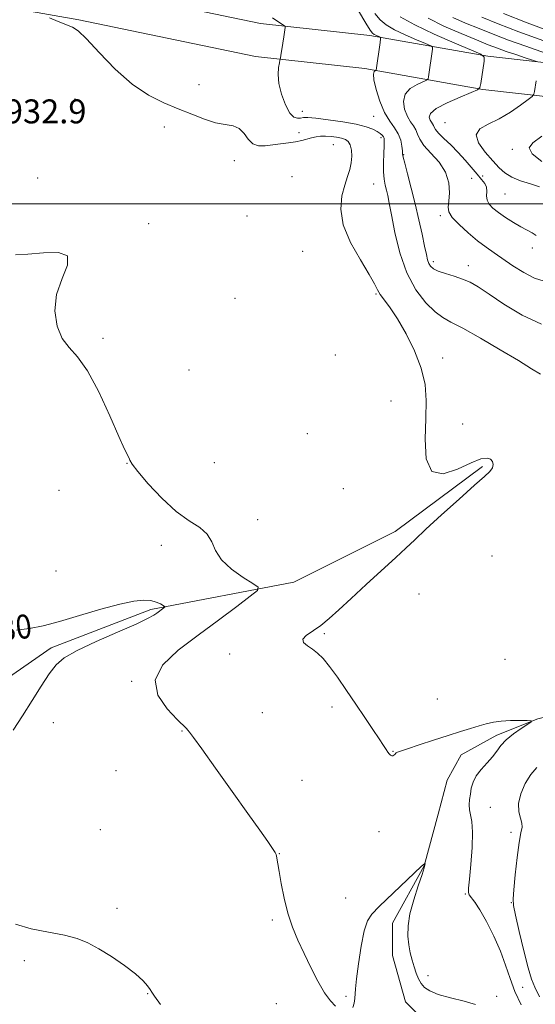
# Model space of a CAD drawing. Extents: x 2092300 to 2095200, y 314800 to 317700.
# Drawn here: x 2093291 to 2093463, y 316732 to 317062 of the extents above; entities that cross this region are included whole.
import ezdxf

# ---------------------------------------------------------------- set-up
doc = ezdxf.new("R2010")
doc.units = 0
doc.header["$MEASUREMENT"] = 0
doc.linetypes.add('rvrstm', pattern=[117.1, 50, -3.9, 0.5, -3.9, 0.5, -3.9, 0.5, -3.9, 50])
for name, color, linetype, lineweight in [('32000', 7, 'Continuous', 0), ('DTM HARD BREAKLINE', 7, 'Continuous', 0), ('DTM SPOT ELEVATION', 2, 'Continuous', 13), ('INDEX CONTOUR', 41, 'Continuous', 13), ('INDEX CONTOUR LABEL', 244, 'Continuous', 0), ('INTERMEDIATE CONTOUR', 44, 'Continuous', 0), ('SPOT ELEVATION', 7, 'Continuous', 0), ('STREAM - RIVER SINGLE LINE', 142, 'rvrstm', 0)]:
    doc.layers.add(name, color=color, linetype=linetype, lineweight=lineweight)
doc.styles.add('Style-ITALICS', font='ITALICS.shx')

msp = doc.modelspace()

# ---------------------------------------------------------------- linework, layer by layer
at = {"layer": '32000', "flags": 128}
msp.add_lwpolyline([(2095000, 317000), (2092500, 317000)], dxfattribs=at)
at = {"layer": 'DTM HARD BREAKLINE'}
for points in [[(2093274.17, 317079.4, 933.81), (2093313.01, 317072.45, 934.11), (2093371.59, 317060.24, 935.54), (2093408.04, 317056.26, 937.57), (2093447.48, 317049.32, 942.11), (2093497.67, 317043.63, 947.72), (2093571.74, 317036.87, 955.18), (2093608.77, 317035.29, 958.17), (2093661.9, 317036.78, 960.26), (2093700.67, 317043.56, 961.16), (2093773.99, 317064.27, 963.3), (2093814.5, 317081.21, 965.22), (2093869.32, 317101.82, 968.68), (2093911.04, 317113.99, 971.66), (2093936.24, 317120.22, 974.21)], [(2093272.11, 317068.39, 933.81), (2093310.88, 317061.45, 934.11), (2093369.84, 317049.17, 935.54), (2093406.46, 317045.17, 937.57), (2093445.88, 317038.23, 942.11), (2093496.53, 317032.49, 947.72), (2093570.99, 317025.69, 955.18), (2093608.69, 317024.08, 958.17), (2093663.03, 317025.61, 960.26), (2093703.16, 317032.63, 961.16), (2093777.69, 317053.68, 963.3), (2093818.63, 317070.8, 965.22), (2093872.86, 317091.19, 968.68), (2093914.12, 317103.22, 971.66), (2093936.2, 317108.53, 973.78)], [(2093255.01, 316745.72, 925.82), (2093263.27, 316763.68, 926.78), (2093262.51, 316792.93, 927.01), (2093261.8, 316813.23, 927.43), (2093273.04, 316831.8, 927.91), (2093301.59, 316851.66, 929.58), (2093334.96, 316864.39, 929.7), (2093382.67, 316873.61, 932.69), (2093416.61, 316890.51, 933.58), (2093445.75, 316912.17, 933.82)]]:
    msp.add_polyline3d(points, dxfattribs=at)
at = {"layer": 'DTM SPOT ELEVATION'}
for p in [(2093350.98, 317039.8, 935), (2093309.53, 317035, 933.1), (2093385.58, 317030.87, 936.6), (2093409.38, 317029.18, 937.1), (2093433.19, 317027.1, 943.3), (2093339.43, 317025.62, 933.22), (2093384.43, 317023.78, 934.6), (2093411.77, 317022.05, 935.6), (2093395.85, 317019.71, 933), (2093455.7, 317018.18, 945.6), (2093362.78, 317014.4, 933.16), (2093419.38, 317016.46, 938.1), (2093297.14, 317008.66, 932.93), (2093382.06, 317009.02, 931.9), (2093442.11, 317008.48, 940.8), (2093445.76, 317009.25, 942.7), (2093409.33, 317006.6, 935.1), (2093453.3, 317003.3, 943.1), (2093367.06, 316995.92, 932.93), (2093431.7, 316996.01, 939.7), (2093334.24, 316993.35, 932.15), (2093385.64, 316984.08, 933.1), (2093462.4, 316985.17, 941.4), (2093429.28, 316980.7, 938.4), (2093440.99, 316979.3, 938.6), (2093363.04, 316968.43, 932.39), (2093410.2, 316969.89, 933.88), (2093318.93, 316955.05, 932.27), (2093396.58, 316949.51, 933.16), (2093432.41, 316948.52, 934.3), (2093347.65, 316944.46, 932.57), (2093415.17, 316934.09, 933.34), (2093439.1, 316926.46, 934.66), (2093387.17, 316923.19, 932.69), (2093326.92, 316913.3, 931.97), (2093356.18, 316913.46, 932.93), (2093304.28, 316904.22, 930.48), (2093399.22, 316904.75, 933.28), (2093370.61, 316894.44, 932.39), (2093338.42, 316885.9, 931.55), (2093448.9, 316882.33, 935.43), (2093303.24, 316877.34, 930.95), (2093424.49, 316869.66, 934.9), (2093392.92, 316856.35, 934.18), (2093361.31, 316849.61, 933.58), (2093453.27, 316847.73, 935.49), (2093328.52, 316840.47, 931.91), (2093430.65, 316834.47, 935.01), (2093372.17, 316829.96, 933.22), (2093395.44, 316831.88, 933.7), (2093302.33, 316826.59, 931.13), (2093345.33, 316823.84, 931.91), (2093415.82, 316817.07, 934.06), (2093323.31, 316810.58, 930.95), (2093385.43, 316807.35, 932.98), (2093448.4, 316798.36, 934.9), (2093318.05, 316790.85, 930.3), (2093411.2, 316790.18, 933.22), (2093455.28, 316789.97, 935.2), (2093377.8, 316782.83, 932.03), (2093399.98, 316768.02, 932.63), (2093439.95, 316769.33, 933.9), (2093323.57, 316764.61, 930.24), (2093443.37, 316766.51, 933.9), (2093455.4, 316766.48, 935.9), (2093375.54, 316760.72, 931.85), (2093292.62, 316747.12, 929.76), (2093427.53, 316742.1, 932.6), (2093459.12, 316738.15, 935), (2093333.88, 316736.01, 929.94), (2093400.16, 316735.18, 932.21), (2093450.42, 316735.14, 932.4), (2093376.89, 316732.67, 931.49)]:
    msp.add_point(p, dxfattribs=at)
at = {"layer": 'INDEX CONTOUR'}
for points in [[(2093409.734, 317063.568, 940), (2093411.542, 317061.426, 940), (2093413.583, 317059.745, 940), (2093416.29, 317058.173, 940), (2093419.875, 317056.468, 940), (2093423.657, 317054.824, 940), (2093426.731, 317053.544, 940), (2093428.429, 317052.809, 940), (2093429.024, 317052.328, 940), (2093429.028, 317051.686, 940), (2093427.702, 317042.445, 940), (2093427.541, 317041.724, 940), (2093427.082, 317041.297, 940), (2093423.9, 317039.911, 940), (2093421.607, 317038.534, 940), (2093419.877, 317036.615, 940), (2093419.324, 317034.18, 940), (2093419.725, 317031.572, 940), (2093420.646, 317029.212, 940), (2093421.7, 317027.406, 940), (2093422.698, 317025.998, 940), (2093423.497, 317024.716, 940), (2093424.062, 317023.311, 940), (2093424.788, 317021.626, 940), (2093426.182, 317019.528, 940), (2093428.523, 317016.925, 940), (2093431.208, 317013.887, 940), (2093433.411, 317010.523, 940), (2093434.514, 317006.991, 940), (2093434.74, 317003.639, 940), (2093434.523, 317000.857, 940), (2093434.298, 316998.876, 940), (2093434.516, 316997.274, 940), (2093435.63, 316995.465, 940), (2093437.917, 316993.039, 940), (2093440.943, 316990.283, 940), (2093444.097, 316987.659, 940), (2093446.929, 316985.496, 940), (2093449.63, 316983.585, 940), (2093455.928, 316979.275, 940), (2093459.558, 316976.988, 940), (2093463.124, 316975.174, 940), (2093466.374, 316974.165, 940)], [(2093452.732, 317063.561, 950), (2093460.672, 317060.487, 950), (2093469.398, 317057.241, 950)], [(2093290.035, 316857.551, 930), (2093294.346, 316858.073, 930), (2093298.919, 316859.007, 930), (2093304.387, 316860.452, 930), (2093311.086, 316862.413, 930), (2093318.172, 316864.502, 930), (2093324.501, 316866.234, 930), (2093329.204, 316867.232, 930), (2093332.496, 316867.559, 930), (2093334.863, 316867.388, 930), (2093336.709, 316866.894, 930), (2093338.105, 316866.278, 930), (2093339.043, 316865.742, 930), (2093339.521, 316865.429, 930), (2093339.585, 316865.229, 930), (2093339.289, 316864.97, 930), (2093336.97, 316863.241, 930), (2093335.866, 316862.486, 930), (2093333.834, 316861.38, 930), (2093329.964, 316859.577, 930), (2093323.793, 316856.887, 930), (2093316.641, 316853.75, 930), (2093310.276, 316850.764, 930), (2093305.997, 316848.311, 930), (2093303.233, 316845.924, 930), (2093300.943, 316842.921, 930), (2093298.294, 316838.826, 930), (2093295.274, 316833.978, 930), (2093292.076, 316828.919, 930), (2093288.91, 316824.139, 930)], [(2093289.739, 316759.311, 930), (2093294.946, 316757.72, 930), (2093300.695, 316756.6, 930), (2093306.024, 316755.638, 930), (2093310.254, 316754.544, 930), (2093313.836, 316753.094, 930), (2093317.503, 316751.086, 930), (2093321.745, 316748.425, 930), (2093326.082, 316745.462, 930), (2093329.79, 316742.656, 930), (2093332.322, 316740.381, 930), (2093333.841, 316738.668, 930), (2093334.686, 316737.459, 930), (2093335.253, 316736.557, 930), (2093336.166, 316735.195, 930), (2093338.103, 316732.462, 930)]]:
    msp.add_polyline3d(points, dxfattribs=at)
at = {"layer": 'INTERMEDIATE CONTOUR'}
for points in [[(2093404.314, 317064.445, 938), (2093406.707, 317060.383, 938), (2093408.176, 317058.013, 938), (2093408.96, 317056.981, 938), (2093409.5, 317056.598, 938), (2093410.134, 317056.297, 938), (2093411.348, 317055.779, 938), (2093411.64, 317055.593, 938), (2093411.689, 317055.113, 938), (2093411.537, 317053.929, 938), (2093410.219, 317044.688, 938), (2093410.19, 317044.56, 938), (2093410.109, 317044.485, 938), (2093409.906, 317044.396, 938), (2093409.57, 317044.157, 938), (2093409.332, 317043.339, 938), (2093409.482, 317041.441, 938), (2093410.231, 317038.192, 938), (2093411.478, 317034.247, 938), (2093413.043, 317030.492, 938), (2093414.737, 317027.594, 938), (2093416.338, 317025.352, 938), (2093417.616, 317023.343, 938), (2093418.406, 317021.267, 938), (2093418.803, 317019.302, 938), (2093418.966, 317017.748, 938), (2093419.06, 317016.718, 938), (2093419.269, 317015.582, 938), (2093419.781, 317013.522, 938), (2093420.72, 317009.956, 938), (2093421.95, 317005.236, 938), (2093423.273, 316999.944, 938), (2093424.512, 316994.642, 938), (2093425.58, 316989.794, 938), (2093426.412, 316985.837, 938), (2093426.98, 316983.078, 938), (2093427.394, 316981.277, 938), (2093427.802, 316980.062, 938), (2093428.369, 316979.108, 938), (2093429.334, 316978.282, 938), (2093430.954, 316977.498, 938), (2093433.366, 316976.685, 938), (2093436.222, 316975.812, 938), (2093439.052, 316974.862, 938), (2093441.583, 316973.76, 938), (2093444.311, 316972.199, 938), (2093447.929, 316969.815, 938), (2093452.922, 316966.458, 938), (2093458.951, 316962.824, 938), (2093465.474, 316959.821, 938)], [(2093301.022, 317062.139, 934), (2093303.978, 317060.903, 934), (2093308.695, 317058.997, 934), (2093310.616, 317057.739, 934), (2093313.382, 317055.104, 934), (2093317.642, 317050.542, 934), (2093322.965, 317045.027, 934), (2093328.647, 317039.916, 934), (2093334.105, 317036.241, 934), (2093339.243, 317033.725, 934), (2093344.087, 317031.767, 934), (2093348.641, 317029.908, 934), (2093352.829, 317028.261, 934), (2093356.556, 317027.081, 934), (2093359.742, 317026.488, 934), (2093362.377, 317026.046, 934), (2093364.471, 317025.184, 934), (2093366.084, 317023.541, 934), (2093367.489, 317021.596, 934), (2093369.012, 317020.038, 934), (2093370.907, 317019.379, 934), (2093373.151, 317019.408, 934), (2093375.648, 317019.735, 934), (2093378.289, 317020.047, 934), (2093380.899, 317020.341, 934), (2093383.289, 317020.688, 934), (2093385.321, 317021.133, 934), (2093388.625, 317022.054, 934), (2093390.126, 317022.372, 934), (2093391.658, 317022.551, 934), (2093393.309, 317022.586, 934), (2093395.12, 317022.476, 934), (2093396.946, 317022.244, 934), (2093398.595, 317021.917, 934), (2093399.911, 317021.484, 934), (2093400.887, 317020.793, 934), (2093401.552, 317019.654, 934), (2093401.931, 317017.953, 934), (2093402.026, 317015.867, 934), (2093401.834, 317013.652, 934), (2093401.361, 317011.466, 934), (2093400.645, 317009.096, 934), (2093399.732, 317006.235, 934), (2093398.779, 317002.625, 934), (2093398.373, 316998.205, 934), (2093399.212, 316992.965, 934), (2093401.686, 316987.047, 934), (2093404.965, 316981.218, 934), (2093407.911, 316976.399, 934), (2093409.691, 316973.233, 934), (2093410.687, 316971.241, 934), (2093411.581, 316969.666, 934), (2093412.941, 316967.812, 934), (2093414.861, 316965.235, 934), (2093417.319, 316961.554, 934), (2093420.203, 316956.57, 934), (2093423.047, 316950.817, 934), (2093425.295, 316945.017, 934), (2093426.537, 316939.656, 934), (2093426.94, 316934.296, 934), (2093426.82, 316928.267, 934), (2093426.577, 316921.311, 934), (2093426.962, 316914.815, 934), (2093428.814, 316910.578, 934), (2093432.616, 316909.809, 934), (2093437.432, 316911.352, 934), (2093441.97, 316913.461, 934), (2093445.214, 316914.722, 934), (2093447.254, 316915.052, 934), (2093448.456, 316914.698, 934), (2093449.125, 316913.9, 934), (2093449.323, 316912.851, 934), (2093449.048, 316911.737, 934), (2093448.214, 316910.596, 934), (2093446.38, 316908.887, 934), (2093443.018, 316905.925, 934), (2093437.908, 316901.34, 934), (2093432.07, 316896.033, 934), (2093426.83, 316891.22, 934), (2093423.101, 316887.744, 934), (2093420.128, 316884.946, 934), (2093416.739, 316881.792, 934), (2093406.833, 316872.73, 934), (2093401.818, 316868.117, 934), (2093397.776, 316864.352, 934), (2093394.535, 316861.413, 934), (2093391.698, 316859.111, 934), (2093386.869, 316855.78, 934), (2093385.743, 316854.525, 934), (2093385.98, 316853.403, 934), (2093387.213, 316852.32, 934), (2093388.903, 316851.185, 934), (2093390.634, 316849.864, 934), (2093392.486, 316848.058, 934), (2093394.665, 316845.428, 934), (2093397.311, 316841.767, 934), (2093400.285, 316837.396, 934), (2093403.384, 316832.767, 934), (2093406.397, 316828.31, 934), (2093409.089, 316824.351, 934), (2093411.221, 316821.193, 934), (2093412.634, 316819.036, 934), (2093413.5, 316817.674, 934), (2093414.073, 316816.801, 934), (2093414.565, 316816.164, 934), (2093415.02, 316815.733, 934), (2093415.439, 316815.533, 934), (2093415.821, 316815.567, 934), (2093416.151, 316815.755, 934), (2093416.412, 316815.995, 934), (2093416.758, 316816.378, 934), (2093416.944, 316816.531, 934), (2093417.306, 316816.71, 934), (2093418.344, 316817.088, 934), (2093420.649, 316817.869, 934), (2093424.558, 316819.171, 934), (2093429.404, 316820.764, 934), (2093434.262, 316822.333, 934), (2093438.392, 316823.629, 934), (2093441.78, 316824.66, 934), (2093444.589, 316825.502, 934), (2093447.018, 316826.212, 934), (2093449.381, 316826.77, 934), (2093452.025, 316827.14, 934), (2093455.133, 316827.304, 934), (2093458.233, 316827.326, 934), (2093460.688, 316827.289, 934), (2093461.976, 316827.221, 934), (2093462.029, 316826.924, 934), (2093460.89, 316826.143, 934), (2093458.71, 316824.717, 934), (2093456.061, 316822.852, 934), (2093453.617, 316820.85, 934), (2093451.863, 316818.944, 934), (2093450.513, 316817.091, 934), (2093449.09, 316815.183, 934), (2093447.264, 316813.139, 934), (2093445.309, 316811.003, 934), (2093443.644, 316808.848, 934), (2093442.582, 316806.738, 934), (2093442.002, 316804.699, 934), (2093441.677, 316802.751, 934), (2093441.433, 316800.906, 934), (2093441.314, 316799.164, 934), (2093441.418, 316797.521, 934), (2093441.783, 316795.858, 934), (2093442.209, 316793.602, 934), (2093442.431, 316790.063, 934), (2093442.266, 316784.902, 934), (2093441.849, 316779.182, 934), (2093441.395, 316774.313, 934), (2093441.095, 316771.341, 934), (2093441.048, 316769.843, 934), (2093441.332, 316769.029, 934), (2093443.181, 316766.686, 934), (2093444.884, 316764.115, 934), (2093447.115, 316760.147, 934), (2093449.543, 316755.284, 934), (2093451.755, 316750.228, 934), (2093453.474, 316745.526, 934), (2093454.957, 316741.111, 934), (2093456.596, 316736.763, 934), (2093458.67, 316732.338, 934)], [(2093375.574, 317062.123, 936), (2093377.396, 317060.872, 936), (2093379.53, 317059.519, 936), (2093379.792, 317059.239, 936), (2093379.79, 317058.919, 936), (2093379.326, 317055.817, 936), (2093378.65, 317051.503, 936)], [(2093418.205, 317062.508, 942), (2093423.08, 317059.747, 942), (2093429.617, 317056.639, 942), (2093436.511, 317053.643, 942), (2093442.115, 317051.308, 942), (2093445.208, 317049.959, 942), (2093446.282, 317049.008, 942), (2093446.258, 317047.64, 942), (2093445.191, 317040.246, 942), (2093444.894, 317038.901, 942), (2093444.056, 317038.111, 942), (2093441.958, 317037.198, 942), (2093438.229, 317035.665, 942), (2093433.881, 317033.729, 942), (2093430.271, 317031.789, 942), (2093428.417, 317030.168, 942), (2093427.972, 317028.896, 942), (2093428.248, 317027.932, 942), (2093428.664, 317027.221, 942), (2093429.057, 317026.666, 942), (2093429.372, 317026.161, 942), (2093429.617, 317025.587, 942), (2093430.067, 317024.782, 942), (2093431.059, 317023.571, 942), (2093432.817, 317021.833, 942), (2093435.106, 317019.656, 942), (2093437.578, 317017.179, 942), (2093439.931, 317014.562, 942), (2093443.906, 317009.843, 942), (2093445.41, 317008.153, 942), (2093446.496, 317006.792, 942), (2093447.087, 317005.503, 942), (2093447.182, 317004.092, 942), (2093447.103, 317002.609, 942), (2093447.248, 317001.163, 942), (2093447.946, 316999.823, 942), (2093449.242, 316998.495, 942), (2093451.111, 316997.041, 942), (2093453.475, 316995.388, 942), (2093456.057, 316993.715, 942), (2093458.526, 316992.263, 942), (2093462.314, 316990.337, 942), (2093463.667, 316989.445, 942)], [(2093427.537, 317062.019, 944), (2093432.874, 317059.408, 944), (2093438.607, 317056.896, 944), (2093443.772, 317054.755, 944), (2093447.682, 317053.169, 944), (2093450.746, 317051.976, 944), (2093453.651, 317050.925, 944), (2093456.867, 317049.834, 944), (2093460.007, 317048.807, 944), (2093462.468, 317048.017, 944), (2093463.817, 317047.562, 944)], [(2093435.881, 317062.224, 946), (2093440.093, 317060.395, 946), (2093444.631, 317058.532, 946), (2093449.312, 317056.658, 946), (2093454.38, 317054.714, 946), (2093460.182, 317052.622, 946), (2093466.801, 317050.378, 946)], [(2093445.489, 317062.31, 948), (2093450.925, 317060.153, 948), (2093457.871, 317057.497, 948), (2093466.23, 317054.475, 948)], [(2093378.65, 317051.503, 936), (2093378.364, 317049.691, 936), (2093378.196, 317048.643, 936), (2093378.074, 317047.969, 936), (2093377.894, 317047.091, 936), (2093377.616, 317045.533, 936), (2093377.467, 317043.224, 936), (2093377.737, 317040.196, 936), (2093378.623, 317036.598, 936), (2093379.934, 317033.06, 936), (2093381.386, 317030.327, 936), (2093382.74, 317028.933, 936), (2093383.939, 317028.557, 936), (2093384.972, 317028.663, 936), (2093385.944, 317028.792, 936), (2093387.406, 317028.788, 936), (2093390.025, 317028.57, 936), (2093394.174, 317028.088, 936), (2093399.053, 317027.398, 936), (2093403.571, 317026.586, 936), (2093406.876, 317025.734, 936), (2093409.078, 317024.897, 936), (2093410.527, 317024.126, 936), (2093411.526, 317023.46, 936), (2093412.196, 317022.889, 936), (2093412.609, 317022.393, 936), (2093412.832, 317021.886, 936), (2093412.906, 317021.029, 936), (2093412.863, 317019.415, 936), (2093412.749, 317016.815, 936), (2093412.654, 317013.684, 936), (2093412.679, 317010.653, 936), (2093412.896, 317008.206, 936), (2093413.251, 317006.247, 936), (2093413.657, 317004.534, 936), (2093414.067, 317002.745, 936), (2093414.578, 317000.233, 936), (2093415.323, 316996.272, 936), (2093416.441, 316990.448, 936), (2093418.085, 316983.598, 936), (2093420.413, 316976.873, 936), (2093423.466, 316971.235, 936), (2093426.812, 316966.888, 936), (2093429.9, 316963.85, 936), (2093432.442, 316961.976, 936), (2093435.196, 316960.482, 936), (2093439.184, 316958.421, 936), (2093445.018, 316955.151, 936), (2093451.675, 316951.249, 936), (2093457.723, 316947.592, 936), (2093462.082, 316944.88, 936), (2093465.076, 316943.086, 936)], [(2093463.624, 317041.066, 944), (2093463.121, 317037.522, 944), (2093462.924, 317036.604, 944), (2093462.37, 317035.901, 944), (2093460.986, 317034.809, 944), (2093458.452, 317032.917, 944), (2093455.07, 317030.585, 944), (2093451.296, 317028.362, 944), (2093447.64, 317026.619, 944), (2093444.817, 317025.015, 944), (2093443.596, 317023.028, 944), (2093444.448, 317020.313, 944), (2093446.648, 317017.236, 944), (2093449.178, 317014.342, 944), (2093451.274, 317012.053, 944), (2093453.203, 317010.303, 944), (2093455.493, 317008.907, 944), (2093458.481, 317007.705, 944), (2093461.763, 317006.641, 944), (2093464.745, 317005.689, 944)], [(2093465.521, 317022.64, 946), (2093462.541, 317020.415, 946), (2093461.346, 317018.677, 946), (2093462.309, 317016.737, 946), (2093465.552, 317014.111, 946)], [(2093289.661, 316982.894, 932), (2093293.833, 316983.131, 932), (2093299.035, 316983.625, 932), (2093304.011, 316983.726, 932), (2093307.066, 316982.565, 932), (2093307.084, 316979.527, 932), (2093305.262, 316975.018, 932), (2093303.375, 316969.702, 932), (2093302.838, 316964.22, 932), (2093303.618, 316959.129, 932), (2093305.318, 316954.966, 932), (2093307.609, 316951.925, 932), (2093310.424, 316948.848, 932), (2093313.762, 316944.234, 932), (2093317.522, 316937.178, 932), (2093321.211, 316929.161, 932), (2093324.237, 316922.258, 932), (2093326.162, 316918.026, 932), (2093327.63, 316915.035, 932), (2093327.921, 316914.289, 932), (2093328.678, 316912.996, 932), (2093330.584, 316910.494, 932), (2093334.078, 316906.419, 932), (2093338.611, 316901.614, 932), (2093343.391, 316897.221, 932), (2093347.717, 316894.077, 932), (2093351.262, 316891.784, 932), (2093353.793, 316889.639, 932), (2093355.28, 316887.084, 932), (2093356.512, 316884.153, 932), (2093358.479, 316881.025, 932), (2093361.815, 316877.912, 932), (2093365.719, 316875.143, 932), (2093369.031, 316873.077, 932), (2093370.751, 316871.857, 932), (2093370.522, 316870.758, 932), (2093368.147, 316868.84, 932), (2093363.597, 316865.422, 932), (2093357.515, 316860.874, 932), (2093350.711, 316855.827, 932), (2093344.078, 316850.792, 932), (2093338.844, 316845.806, 932), (2093336.32, 316840.785, 932), (2093337.284, 316835.756, 932), (2093340.376, 316831.196, 932), (2093343.704, 316827.69, 932), (2093346.781, 316824.633, 932), (2093347.265, 316824.121, 932), (2093347.831, 316823.446, 932), (2093349.157, 316821.689, 932), (2093351.945, 316817.859, 932), (2093356.571, 316811.421, 932), (2093362.123, 316803.653, 932), (2093367.366, 316796.292, 932), (2093371.314, 316790.722, 932), (2093373.974, 316786.937, 932), (2093375.605, 316784.581, 932), (2093376.465, 316783.28, 932), (2093376.826, 316782.588, 932), (2093376.959, 316782.035, 932), (2093377.804, 316776.871, 932), (2093378.492, 316772.828, 932), (2093379.451, 316767.959, 932), (2093380.697, 316762.953, 932), (2093382.241, 316758.332, 932), (2093384.062, 316753.947, 932), (2093386.134, 316749.481, 932), (2093388.407, 316744.762, 932), (2093390.733, 316740.204, 932), (2093392.941, 316736.365, 932), (2093394.899, 316733.659, 932), (2093396.627, 316731.919, 932)], [(2093463.944, 316811.601, 936), (2093461.912, 316809.309, 936), (2093460.032, 316806.27, 936), (2093458.547, 316802.857, 936), (2093457.761, 316799.575, 936), (2093457.841, 316796.834, 936), (2093458.397, 316794.667, 936), (2093458.902, 316793.008, 936), (2093458.944, 316791.653, 936), (2093458.579, 316789.827, 936), (2093457.979, 316786.617, 936), (2093457.304, 316781.525, 936), (2093456.67, 316775.722, 936), (2093456.179, 316770.8, 936), (2093455.941, 316767.792, 936), (2093456.092, 316765.515, 936), (2093456.775, 316762.234, 936), (2093458.042, 316756.791, 936), (2093459.587, 316750.348, 936), (2093461.013, 316744.647, 936), (2093462.082, 316740.898, 936), (2093463.175, 316738.181, 936), (2093464.835, 316735.045, 936)], [(2093402.466, 316731.454, 932), (2093402.872, 316732.916, 932), (2093403.074, 316734.414, 932), (2093403.266, 316737.706, 932), (2093403.599, 316740.981, 932), (2093404.273, 316746.077, 932), (2093405.193, 316751.911, 932), (2093406.205, 316757.011, 932), (2093407.264, 316760.349, 932), (2093408.763, 316762.669, 932), (2093411.199, 316765.155, 932), (2093425.347, 316778.646, 932), (2093425.756, 316779.003, 932), (2093426.489, 316779.527, 932), (2093426.521, 316779.503, 932), (2093426.533, 316779.386, 932), (2093426.507, 316779.066, 932), (2093426.254, 316778.077, 932), (2093425.541, 316775.861, 932), (2093424.251, 316772.1, 932), (2093422.744, 316767.431, 932), (2093421.495, 316762.729, 932), (2093420.87, 316758.692, 932), (2093420.797, 316755.3, 932), (2093421.095, 316752.352, 932), (2093421.6, 316749.681, 932), (2093422.226, 316747.232, 932), (2093422.904, 316744.982, 932), (2093423.589, 316742.919, 932), (2093424.331, 316741.068, 932), (2093425.205, 316739.466, 932), (2093426.345, 316738.124, 932), (2093428.124, 316736.947, 932), (2093430.973, 316735.816, 932), (2093435.07, 316734.646, 932), (2093439.569, 316733.5, 932), (2093443.368, 316732.477, 932)]]:
    msp.add_polyline3d(points, dxfattribs=at)
at = {"layer": 'STREAM - RIVER SINGLE LINE'}
msp.add_polyline3d([(2093754.27, 316961.46, 942.95), (2093726.86, 316949.97, 941.51), (2093706.03, 316937.91, 940.2), (2093677.52, 316911.48, 939.18), (2093662.7, 316892.89, 938.35), (2093650.31, 316865.35, 937.81), (2093644.43, 316849.2, 937.63), (2093632.54, 316840.78, 937.57), (2093613.46, 316835.89, 936.68), (2093571.06, 316837.45, 935.48), (2093533.47, 316833.06, 935.18), (2093501.21, 316835.27, 934.83), (2093479.74, 316831.57, 934.53), (2093464.24, 316827.9, 934.05), (2093450.54, 316822.45, 933.63), (2093438.63, 316815.82, 933.39), (2093433.9, 316807.43, 932.97), (2093430.98, 316796.07, 932.8), (2093426.3, 316778.73, 931.96), (2093415.66, 316759.56, 931.54), (2093415.72, 316748.82, 931.06), (2093419.98, 316733.32, 930.88), (2093431.39, 316722.04, 930.65)], dxfattribs=at)

# ---------------------------------------------------------------- texts
at = {"layer": 'INDEX CONTOUR LABEL', "style": 'Style-ITALICS', "width": 0.875}
msp.add_text('930', height=8, rotation=7.2, dxfattribs=at).set_placement((2093279.758, 316853.094, 930))
at = {"layer": 'SPOT ELEVATION', "style": 'Style-ITALICS'}
msp.add_text('932.9', height=8, dxfattribs=at).set_placement((2093286.14, 317026.88, 932.9))

doc.saveas('drawing.dxf')
